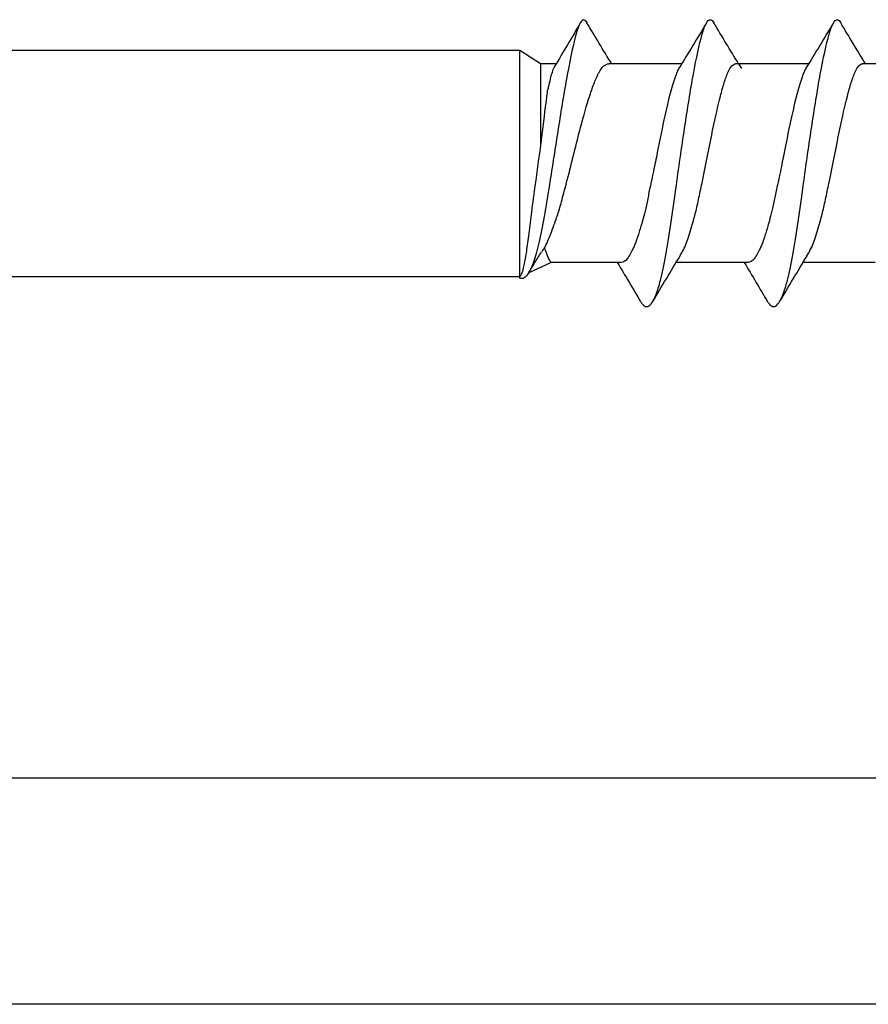
# Model space of a CAD drawing. Units: millimetres. Extents: x 2263 to 2443, y 1601 to 1710.
# Drawn here: x 2409 to 2424, y 1603 to 1621 of the extents above; entities that cross this region are included whole.
import ezdxf

# ---------------------------------------------------------------- set-up
doc = ezdxf.new("R2010")
doc.units = ezdxf.units.MM
doc.layers.add('SuP-Sichtbare-Kanten', color=7, linetype='Continuous', lineweight=25)
doc.layers.add('SuP-Skizziergeometrie', color=7, linetype='Continuous', lineweight=25)

msp = doc.modelspace()

# ---------------------------------------------------------------- linework, layer by layer
at = {"layer": 'SuP-Sichtbare-Kanten'}
for p, q in [((2418.065, 1620.756), (2397.065, 1620.756)), ((2418.065, 1620.559), (2418.065, 1620.756)), ((2418.44, 1620.516), (2418.065, 1620.756)), ((2418.065, 1618.28), (2418.065, 1620.559)), ((2418.723, 1620.516), (2418.44, 1620.516)), ((2420.999, 1620.516), (2419.677, 1620.516)), ((2423.299, 1620.516), (2421.977, 1620.516)), ((2425.545, 1620.516), (2424.277, 1620.516)), ((2418.065, 1617.008), (2418.065, 1618.28)), ((2418.065, 1616.658), (2418.065, 1617.008)), ((2418.224, 1616.729), (2418.63, 1616.916)), ((2419.903, 1616.916), (2418.63, 1616.916)), ((2422.203, 1616.916), (2420.898, 1616.916)), ((2424.503, 1616.916), (2423.198, 1616.916)), ((2418.065, 1616.656), (2397.065, 1616.656)), ((2418.065, 1616.632), (2418.065, 1616.658)), ((2428.065, 1607.574), (2407.145, 1607.574)), ((2428.065, 1603.474), (2407.065, 1603.474))]:
    msp.add_line(p, q, dxfattribs=at)
for points, knots in [([(2419.215, 1621.316), (2419.199, 1621.309), (2419.183, 1621.292), (2419.167, 1621.265), (2419.151, 1621.238), (2419.135, 1621.202), (2419.119, 1621.157), (2419.103, 1621.113), (2419.087, 1621.059), (2419.071, 1620.997), (2419.017, 1620.792), (2418.964, 1620.534), (2418.911, 1620.242), (2418.858, 1619.949), (2418.805, 1619.622), (2418.752, 1619.282), (2418.698, 1618.942), (2418.645, 1618.591), (2418.592, 1618.26), (2418.56, 1618.061), (2418.528, 1617.858), (2418.496, 1617.685), (2418.464, 1617.511), (2418.432, 1617.354), (2418.4, 1617.222), (2418.368, 1617.09), (2418.336, 1616.972), (2418.304, 1616.892), (2418.277, 1616.825), (2418.251, 1616.774), (2418.224, 1616.729), (2418.198, 1616.685), (2418.171, 1616.654), (2418.144, 1616.638), (2418.118, 1616.622), (2418.091, 1616.62), (2418.065, 1616.632)], [0, 0, 0, 0, 0.041751, 0.041751, 0.041751, 0.083503, 0.083503, 0.083503, 0.125254, 0.125254, 0.125254, 0.263973, 0.263973, 0.263973, 0.402693, 0.402693, 0.402693, 0.541413, 0.541413, 0.541413, 0.624915, 0.624915, 0.624915, 0.708418, 0.708418, 0.708418, 0.79192, 0.79192, 0.79192, 0.86128, 0.86128, 0.86128, 0.93064, 0.93064, 0.93064, 1, 1, 1, 1]), ([(2419.215, 1621.316), (2419.231, 1621.316), (2419.247, 1621.306), (2419.263, 1621.286), (2419.269, 1621.279), (2419.275, 1621.27), (2419.281, 1621.26)], [0, 0, 0, 0, 0.04175125, 0.04175125, 0.04175125, 0.05721686, 0.05721686, 0.05721686, 0.05721686]), ([(2420.365, 1616.116), (2420.391, 1616.116), (2420.418, 1616.132), (2420.444, 1616.165), (2420.471, 1616.198), (2420.498, 1616.247), (2420.524, 1616.311), (2420.551, 1616.376), (2420.577, 1616.456), (2420.604, 1616.551), (2420.636, 1616.664), (2420.668, 1616.813), (2420.7, 1616.987), (2420.732, 1617.161), (2420.764, 1617.361), (2420.796, 1617.575), (2420.828, 1617.788), (2420.86, 1618.015), (2420.892, 1618.243), (2420.945, 1618.621), (2420.998, 1618.998), (2421.052, 1619.353), (2421.105, 1619.708), (2421.158, 1620.04), (2421.211, 1620.329), (2421.264, 1620.619), (2421.317, 1620.865), (2421.371, 1621.054), (2421.387, 1621.111), (2421.403, 1621.159), (2421.419, 1621.198), (2421.435, 1621.237), (2421.451, 1621.266), (2421.467, 1621.286), (2421.483, 1621.306), (2421.499, 1621.316), (2421.515, 1621.316)], [0, 0, 0, 0, 0.06936, 0.06936, 0.06936, 0.13872, 0.13872, 0.13872, 0.20808, 0.20808, 0.20808, 0.291582, 0.291582, 0.291582, 0.375085, 0.375085, 0.375085, 0.458587, 0.458587, 0.458587, 0.597307, 0.597307, 0.597307, 0.736027, 0.736027, 0.736027, 0.874746, 0.874746, 0.874746, 0.916497, 0.916497, 0.916497, 0.958249, 0.958249, 0.958249, 1, 1, 1, 1]), ([(2421.515, 1621.316), (2421.531, 1621.316), (2421.547, 1621.306), (2421.563, 1621.286), (2421.569, 1621.279), (2421.575, 1621.27), (2421.581, 1621.26)], [0, 0, 0, 0, 0.04175125, 0.04175125, 0.04175125, 0.05721686, 0.05721686, 0.05721686, 0.05721686]), ([(2422.665, 1616.116), (2422.691, 1616.116), (2422.718, 1616.132), (2422.744, 1616.165), (2422.771, 1616.198), (2422.798, 1616.247), (2422.824, 1616.311), (2422.851, 1616.376), (2422.877, 1616.456), (2422.904, 1616.551), (2422.936, 1616.664), (2422.968, 1616.813), (2423, 1616.987), (2423.032, 1617.161), (2423.064, 1617.361), (2423.096, 1617.575), (2423.128, 1617.788), (2423.16, 1618.015), (2423.192, 1618.243), (2423.245, 1618.621), (2423.298, 1618.998), (2423.352, 1619.353), (2423.405, 1619.708), (2423.458, 1620.04), (2423.511, 1620.329), (2423.564, 1620.619), (2423.617, 1620.865), (2423.671, 1621.054), (2423.687, 1621.111), (2423.703, 1621.159), (2423.719, 1621.198), (2423.735, 1621.237), (2423.751, 1621.266), (2423.767, 1621.286), (2423.783, 1621.306), (2423.799, 1621.316), (2423.815, 1621.316)], [0, 0, 0, 0, 0.06936, 0.06936, 0.06936, 0.13872, 0.13872, 0.13872, 0.20808, 0.20808, 0.20808, 0.291582, 0.291582, 0.291582, 0.375085, 0.375085, 0.375085, 0.458587, 0.458587, 0.458587, 0.597307, 0.597307, 0.597307, 0.736027, 0.736027, 0.736027, 0.874746, 0.874746, 0.874746, 0.916497, 0.916497, 0.916497, 0.958249, 0.958249, 0.958249, 1, 1, 1, 1]), ([(2423.815, 1621.316), (2423.831, 1621.316), (2423.847, 1621.306), (2423.863, 1621.286), (2423.869, 1621.279), (2423.875, 1621.27), (2423.881, 1621.26)], [0, 0, 0, 0, 0.04175125, 0.04175125, 0.04175125, 0.05721686, 0.05721686, 0.05721686, 0.05721686]), ([(2418.649, 1620.361), (2418.641, 1620.335), (2418.632, 1620.305), (2418.612, 1620.229), (2418.601, 1620.181), (2418.584, 1620.105), (2418.578, 1620.078), (2418.573, 1620.05)], [0.00010612, 0.00010612, 0.00010612, 0.00010612, 0.01629329, 0.01629329, 0.03875368, 0.03875368, 0.05031888, 0.05031888, 0.05031888, 0.05031888]), ([(2418.88, 1618.243), (2418.896, 1618.299), (2418.91, 1618.356), (2419.012, 1618.744), (2419.088, 1619.067), (2419.222, 1619.574), (2419.278, 1619.768), (2419.361, 1620.024), (2419.388, 1620.104), (2419.431, 1620.211), (2419.445, 1620.245), (2419.476, 1620.313), (2419.49, 1620.341), (2419.501, 1620.361)], [0.0001592, 0.0001592, 0.0001592, 0.0001592, 0.017615, 0.017615, 0.1204087, 0.1204087, 0.1934769, 0.1934769, 0.2300931, 0.2300931, 0.2476989, 0.2476989, 0.2684291, 0.2684291, 0.2684291, 0.2684291]), ([(2419.501, 1620.361), (2419.528, 1620.413), (2419.557, 1620.453), (2419.618, 1620.503), (2419.647, 1620.516), (2419.677, 1620.516)], [0.00011239, 0.00011239, 0.00011239, 0.00011239, 0.03235915, 0.03235915, 0.06289705, 0.06289705, 0.06289705, 0.06289705]), ([(2420.913, 1620.361), (2420.902, 1620.335), (2420.89, 1620.305), (2420.814, 1620.091), (2420.755, 1619.854), (2420.648, 1619.371), (2420.603, 1619.147), (2420.534, 1618.798), (2420.512, 1618.683), (2420.459, 1618.427), (2420.433, 1618.315), (2420.418, 1618.243)], [0, 0, 0, 0, 0.016346, 0.016346, 0.1115336, 0.1115336, 0.1821014, 0.1821014, 0.2159658, 0.2159658, 0.2568417, 0.2568417, 0.2568417, 0.2568417]), ([(2421.344, 1618.243), (2421.355, 1618.292), (2421.365, 1618.342), (2421.444, 1618.72), (2421.504, 1619.041), (2421.611, 1619.553), (2421.656, 1619.752), (2421.724, 1620.016), (2421.746, 1620.098), (2421.78, 1620.208), (2421.791, 1620.242), (2421.817, 1620.312), (2421.829, 1620.341), (2421.837, 1620.361)], [0, 0, 0, 0, 0.0152032, 0.0152032, 0.1162061, 0.1162061, 0.1906081, 0.1906081, 0.2277143, 0.2277143, 0.2455156, 0.2455156, 0.2665642, 0.2665642, 0.2665642, 0.2665642]), ([(2421.837, 1620.361), (2421.859, 1620.413), (2421.882, 1620.453), (2421.93, 1620.503), (2421.953, 1620.516), (2421.977, 1620.516)], [0.00004056, 0.00004056, 0.00004056, 0.00004056, 0.03192503, 0.03192503, 0.06201594, 0.06201594, 0.06201594, 0.06201594]), ([(2423.213, 1620.361), (2423.202, 1620.335), (2423.191, 1620.306), (2423.114, 1620.091), (2423.056, 1619.854), (2422.948, 1619.371), (2422.903, 1619.147), (2422.834, 1618.798), (2422.812, 1618.683), (2422.759, 1618.427), (2422.733, 1618.316), (2422.718, 1618.243)], [0.0000669, 0.0000669, 0.0000669, 0.0000669, 0.0163615, 0.0163615, 0.1116446, 0.1116446, 0.1823635, 0.1823635, 0.2162972, 0.2162972, 0.2569231, 0.2569231, 0.2569231, 0.2569231]), ([(2423.644, 1618.243), (2423.655, 1618.292), (2423.665, 1618.342), (2423.744, 1618.719), (2423.804, 1619.04), (2423.911, 1619.552), (2423.956, 1619.752), (2424.024, 1620.016), (2424.046, 1620.098), (2424.08, 1620.208), (2424.092, 1620.242), (2424.117, 1620.312), (2424.129, 1620.341), (2424.137, 1620.361)], [0.0000981, 0.0000981, 0.0000981, 0.0000981, 0.0152199, 0.0152199, 0.1163618, 0.1163618, 0.1909517, 0.1909517, 0.228151, 0.228151, 0.2459955, 0.2459955, 0.2669464, 0.2669464, 0.2669464, 0.2669464]), ([(2424.137, 1620.361), (2424.159, 1620.413), (2424.182, 1620.453), (2424.23, 1620.503), (2424.253, 1620.516), (2424.277, 1620.516)], [0.00011104, 0.00011104, 0.00011104, 0.00011104, 0.03196281, 0.03196281, 0.0620813, 0.0620813, 0.0620813, 0.0620813]), ([(2418.346, 1618.306), (2418.384, 1618.571), (2418.418, 1618.834), (2418.485, 1619.353), (2418.516, 1619.601), (2418.553, 1619.893), (2418.563, 1619.975), (2418.573, 1620.05)], [0, 0, 0, 0, 0.0804371, 0.0804371, 0.167962, 0.167962, 0.2024075, 0.2024075, 0.2024075, 0.2024075]), ([(2418.182, 1617.061), (2418.186, 1617.087), (2418.193, 1617.131), (2418.208, 1617.246), (2418.214, 1617.3), (2418.236, 1617.472), (2418.253, 1617.601), (2418.286, 1617.852), (2418.306, 1618.021), (2418.338, 1618.25), (2418.342, 1618.278), (2418.346, 1618.306)], [-0.217489, -0.217489, -0.217489, -0.217489, -0.1716888, -0.1716888, -0.1365404, -0.1365404, -0.0672982, -0.0672982, -0.0085615, -0.0085615, 0, 0, 0, 0]), ([(2418.544, 1617.243), (2418.564, 1617.282), (2418.583, 1617.327), (2418.649, 1617.494), (2418.694, 1617.615), (2418.747, 1617.77), (2418.775, 1617.852), (2418.816, 1618), (2418.828, 1618.048), (2418.854, 1618.146), (2418.867, 1618.194), (2418.88, 1618.243)], [0.0000458, 0.0000458, 0.0000458, 0.0000458, 0.0239251, 0.0239251, 0.0782431, 0.0782431, 0.1191901, 0.1191901, 0.1388362, 0.1388362, 0.15817, 0.15817, 0.15817, 0.15817]), ([(2420.418, 1618.243), (2420.402, 1618.165), (2420.387, 1618.087), (2420.339, 1617.857), (2420.304, 1617.73), (2420.256, 1617.557), (2420.234, 1617.487), (2420.193, 1617.354), (2420.173, 1617.293), (2420.151, 1617.243)], [0, 0, 0, 0, 0.0238541, 0.0238541, 0.0721646, 0.0721646, 0.1088055, 0.1088055, 0.1495114, 0.1495114, 0.1495114, 0.1495114]), ([(2421.077, 1617.243), (2421.093, 1617.282), (2421.108, 1617.327), (2421.156, 1617.48), (2421.19, 1617.593), (2421.241, 1617.779), (2421.262, 1617.862), (2421.292, 1617.996), (2421.302, 1618.045), (2421.323, 1618.144), (2421.334, 1618.193), (2421.344, 1618.243)], [0, 0, 0, 0, 0.0236006, 0.0236006, 0.0707949, 0.0707949, 0.1045129, 0.1045129, 0.1232052, 0.1232052, 0.1419319, 0.1419319, 0.1419319, 0.1419319]), ([(2422.718, 1618.243), (2422.702, 1618.165), (2422.687, 1618.088), (2422.639, 1617.857), (2422.604, 1617.731), (2422.556, 1617.557), (2422.534, 1617.487), (2422.493, 1617.354), (2422.473, 1617.293), (2422.451, 1617.243)], [0.0000612, 0.0000612, 0.0000612, 0.0000612, 0.0238573, 0.0238573, 0.0721592, 0.0721592, 0.108841, 0.108841, 0.1495391, 0.1495391, 0.1495391, 0.1495391]), ([(2423.377, 1617.243), (2423.393, 1617.282), (2423.408, 1617.327), (2423.456, 1617.48), (2423.49, 1617.593), (2423.541, 1617.779), (2423.562, 1617.862), (2423.592, 1617.996), (2423.602, 1618.045), (2423.623, 1618.144), (2423.634, 1618.193), (2423.644, 1618.243)], [0.0000417, 0.0000417, 0.0000417, 0.0000417, 0.0236028, 0.0236028, 0.0707993, 0.0707993, 0.104581, 0.104581, 0.1233099, 0.1233099, 0.1419951, 0.1419951, 0.1419951, 0.1419951]), ([(2418.63, 1616.916), (2418.63, 1616.916), (2418.628, 1616.918), (2418.618, 1616.938), (2418.596, 1616.977), (2418.551, 1617.08), (2418.532, 1617.129), (2418.512, 1617.187)], [0.1212549, 0.1212549, 0.1212549, 0.1212549, 0.1398475, 0.1398475, 0.1997678, 0.1997678, 0.2382977, 0.2382977, 0.2382977, 0.2382977]), ([(2420.151, 1617.243), (2420.141, 1617.219), (2420.131, 1617.195), (2420.093, 1617.117), (2420.056, 1617.04), (2419.975, 1616.939), (2419.939, 1616.916), (2419.903, 1616.916)], [0.00007565, 0.00007565, 0.00007565, 0.00007565, 0.01521123, 0.01521123, 0.05157312, 0.05157312, 0.08138996, 0.08138996, 0.08138996, 0.08138996]), ([(2420.969, 1617.035), (2420.983, 1617.058), (2420.998, 1617.084), (2421.035, 1617.154), (2421.058, 1617.196), (2421.077, 1617.243)], [0.07796565, 0.07796565, 0.07796565, 0.07796565, 0.10089753, 0.10089753, 0.13070895, 0.13070895, 0.13070895, 0.13070895]), ([(2422.451, 1617.243), (2422.441, 1617.219), (2422.431, 1617.195), (2422.393, 1617.117), (2422.356, 1617.04), (2422.275, 1616.939), (2422.239, 1616.916), (2422.203, 1616.916)], [0.00009563, 0.00009563, 0.00009563, 0.00009563, 0.01521944, 0.01521944, 0.05161658, 0.05161658, 0.08147435, 0.08147435, 0.08147435, 0.08147435]), ([(2423.269, 1617.035), (2423.283, 1617.058), (2423.298, 1617.085), (2423.335, 1617.154), (2423.358, 1617.196), (2423.377, 1617.243)], [0.07796563, 0.07796563, 0.07796563, 0.07796563, 0.10091105, 0.10091105, 0.13069759, 0.13069759, 0.13069759, 0.13069759]), ([(2418.065, 1616.658), (2418.088, 1616.679), (2418.112, 1616.733), (2418.15, 1616.885), (2418.166, 1616.964), (2418.182, 1617.061)], [0, 0, 0, 0, 0.0728527, 0.0728527, 0.125863, 0.125863, 0.125863, 0.125863]), ([(2418.221, 1616.724), (2418.261, 1616.789), (2418.301, 1616.854), (2418.381, 1616.982), (2418.42, 1617.045), (2418.461, 1617.109)], [0, 0, 0, 0, 0.02279139, 0.02279139, 0.04683788, 0.04683788, 0.04683788, 0.04683788]), ([(2420.255, 1616.208), (2420.265, 1616.192), (2420.275, 1616.177), (2420.285, 1616.165), (2420.312, 1616.132), (2420.338, 1616.116), (2420.365, 1616.116)], [0.90494769, 0.90494769, 0.90494769, 0.90494769, 0.93064014, 0.93064014, 0.93064014, 1, 1, 1, 1]), ([(2422.555, 1616.208), (2422.565, 1616.192), (2422.575, 1616.177), (2422.585, 1616.165), (2422.612, 1616.132), (2422.638, 1616.116), (2422.665, 1616.116)], [0.90494769, 0.90494769, 0.90494769, 0.90494769, 0.93064014, 0.93064014, 0.93064014, 1, 1, 1, 1])]:
    msp.add_open_spline(points, degree=3, knots=knots, dxfattribs=at)
for points in [[(2419.165, 1621.262), (2419.009, 1620.996), (2418.852, 1620.73), (2418.692, 1620.465)], [(2419.73, 1620.516), (2419.579, 1620.761), (2419.429, 1621.011), (2419.281, 1621.26)], [(2421.449, 1621.26), (2421.285, 1620.984), (2421.117, 1620.706), (2420.95, 1620.436)], [(2422.03, 1620.516), (2421.879, 1620.761), (2421.729, 1621.011), (2421.581, 1621.26)], [(2423.749, 1621.26), (2423.585, 1620.984), (2423.417, 1620.706), (2423.25, 1620.436)], [(2424.33, 1620.516), (2424.179, 1620.761), (2424.029, 1621.011), (2423.881, 1621.26)], [(2418.692, 1620.465), (2418.677, 1620.44), (2418.663, 1620.405), (2418.649, 1620.361)], [(2420.95, 1620.436), (2420.938, 1620.415), (2420.925, 1620.39), (2420.913, 1620.361)], [(2423.25, 1620.436), (2423.238, 1620.415), (2423.225, 1620.39), (2423.213, 1620.361)], [(2418.512, 1617.187), (2418.493, 1617.159), (2418.477, 1617.133), (2418.462, 1617.109)], [(2418.512, 1617.187), (2418.523, 1617.205), (2418.534, 1617.224), (2418.544, 1617.243)], [(2420.474, 1616.208), (2420.638, 1616.484), (2420.803, 1616.76), (2420.97, 1617.035)], [(2422.774, 1616.208), (2422.938, 1616.484), (2423.103, 1616.76), (2423.27, 1617.035)], [(2419.832, 1616.916), (2419.974, 1616.68), (2420.115, 1616.444), (2420.255, 1616.208)], [(2422.132, 1616.916), (2422.274, 1616.68), (2422.415, 1616.444), (2422.555, 1616.208)]]:
    msp.add_open_spline(points, degree=3, dxfattribs=at)
at = {"layer": 'SuP-Skizziergeometrie'}
for p, q in [((2418.44, 1620.516), (2418.44, 1619.012)), ((2422.03, 1620.516), (2422.081, 1620.434))]:
    msp.add_line(p, q, dxfattribs=at)

doc.saveas('drawing.dxf')
